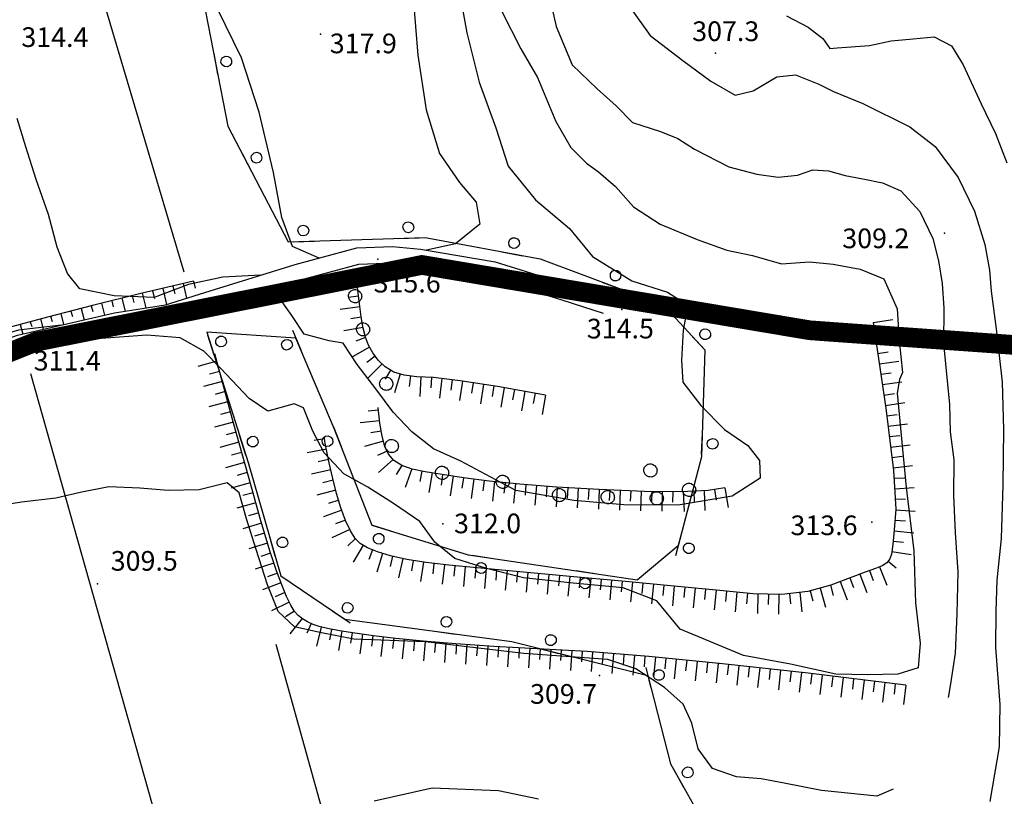
# Model space of a CAD drawing. Units: millimetres. Extents: x 14357 to 17307, y 4072 to 7344.
# Drawn here: x 16646 to 16796, y 4489 to 4607 of the extents above; entities that cross this region are included whole.
import ezdxf

# ---------------------------------------------------------------- set-up
doc = ezdxf.new("R2010")
doc.units = ezdxf.units.MM
doc.layers.add('8321_PQTERRA', color=252, linetype='Continuous')
doc.layers.add('Base_topografica_5000', color=8, linetype='Continuous')
doc.layers.add('Rete_consortile', color=190, linetype='Continuous', lineweight=40)
doc.styles.add('Style00', font='Leroy', dxfattribs={"height": 0.2})
doc.linetypes.add('LINEA10', pattern='A,3,-3,[173,linea10.shx,S=1,R=0,X=0,Y=0],-6,3', length=15)

# ---------------------------------------------------------------- blocks, each defined once
blk = doc.blocks.new('q0120075')
blk.add_line((0, 0), (0, 1.5))
blk = doc.blocks.new('q0120040')
blk.add_line((0, 0), (0, 0.8))
blk = doc.blocks.new('q0210080')
for p, q in [((-0.41, 0.835), (-0.361, 1.041)), ((-0.333, 0.581), (-0.41, 0.835)), ((-0.361, 1.041), (-0.217, 1.184)), ((-0.217, 1.184), (-0.008, 1.24)), ((-0.008, 1.24), (0.202, 1.186)), ((0.202, 1.186), (0.354, 1.038)), ((0.412, 0.83), (0.35, 0.618)), ((0.354, 1.038), (0.412, 0.83)), ((-0.797, 0), (0.81, -0.01)), ((-0.211, 0.466), (-0.333, 0.581)), ((-0.004, 0.412), (-0.211, 0.466)), ((0.198, 0.466), (-0.004, 0.412)), ((0.35, 0.618), (0.198, 0.466))]:
    blk.add_line(p, q)
blk = doc.blocks.new('S37')
for p, q in [((-0.99, -0.01), (-0.97, 0.17)), ((-0.97, 0.17), (-0.93, 0.33)), ((-0.93, 0.33), (-0.87, 0.47)), ((-0.87, 0.47), (-0.79, 0.6)), ((-0.79, 0.6), (-0.68, 0.71)), ((-0.68, 0.71), (-0.58, 0.8)), ((-0.58, 0.8), (-0.49, 0.87)), ((-0.49, 0.87), (-0.37, 0.93)), ((-0.37, 0.93), (-0.26, 0.97)), ((-0.26, 0.97), (-0.13, 0.99)), ((-0.13, 0.99), (-0.01, 1)), ((-0.01, 1), (0.15, 0.99)), ((0.15, 0.99), (0.35, 0.94)), ((0.35, 0.94), (0.55, 0.82)), ((0.55, 0.82), (0.68, 0.73)), ((0.68, 0.73), (0.77, 0.62)), ((0.77, 0.62), (0.87, 0.5)), ((0.87, 0.5), (0.93, 0.39)), ((0.93, 0.39), (0.99, 0.23)), ((0.99, 0.23), (1.01, 0.09)), ((1.01, 0.09), (1.03, -0.03)), ((-0.97, -0.15), (-0.99, -0.01)), ((-0.94, -0.26), (-0.97, -0.15)), ((-0.9, -0.4), (-0.94, -0.26)), ((-0.84, -0.51), (-0.9, -0.4)), ((-0.78, -0.61), (-0.84, -0.51)), ((-0.66, -0.71), (-0.78, -0.61)), ((-0.57, -0.8), (-0.66, -0.71)), ((-0.49, -0.87), (-0.57, -0.8)), ((-0.36, -0.93), (-0.49, -0.87)), ((-0.22, -0.98), (-0.36, -0.93)), ((-0.06, -1.01), (-0.22, -0.98)), ((0.07, -1.02), (-0.06, -1.01)), ((0.22, -1.01), (0.07, -1.02)), ((0.36, -0.97), (0.22, -1.01)), ((0.52, -0.89), (0.36, -0.97)), ((0.65, -0.81), (0.52, -0.89)), ((0.78, -0.68), (0.65, -0.81)), ((0.87, -0.56), (0.78, -0.68)), ((0.93, -0.45), (0.87, -0.56)), ((0.98, -0.3), (0.93, -0.45)), ((1.01, -0.17), (0.98, -0.3)), ((1.03, -0.03), (1.01, -0.17))]:
    blk.add_line(p, q)

msp = doc.modelspace()

# ---------------------------------------------------------------- linework, layer by layer
at = {"layer": '8321_PQTERRA'}
for p in [(16691.46, 4604.81), (16751.67, 4601.88), (16786.59, 4574.42), (16700.2, 4570.48), (16737.42, 4562.8), (16647.07, 4557.94), (16710.13, 4530.13), (16775.51, 4530.37), (16657.48, 4520.96), (16734, 4506.96)]:
    msp.add_point(p, dxfattribs=at)
at = {"layer": 'Base_topografica_5000', "flags": 128}
for points in [[(16634.91, 4688.68), (16670.62, 4568.55)], [(16691.25, 4570.65), (16687.17, 4572.43), (16685.58, 4576.85), (16684.27, 4583.67), (16682.09, 4592.88), (16679.44, 4601.19), (16675.77, 4608.66), (16671.69, 4615.79), (16667.82, 4623.42), (16664.55, 4629.73), (16661.02, 4633.77), (16656.67, 4637.44), (16654.93, 4642.41), (16652.88, 4647.4), (16649.09, 4651.03), (16643.84, 4652.37)], [(16711.75, 4616.18), (16713.78, 4605), (16715.65, 4597.46), (16718.21, 4590.52), (16720.05, 4584.67), (16724.21, 4579.54), (16729.4, 4575.13), (16732.91, 4570.89), (16738.92, 4567.17), (16744.36, 4565.44), (16747.47, 4563.47), (16746.74, 4559.66), (16746.49, 4555.06), (16746.68, 4551.71), (16749.43, 4548.13), (16753.07, 4544.48), (16756.6, 4542.04), (16758.36, 4539.75), (16758.5, 4537.08), (16754.22, 4534.34), (16745.97, 4532.93), (16737.71, 4532.99), (16730.08, 4533.68), (16721.22, 4535.17), (16712.87, 4539.64), (16708.68, 4541.53), (16705.39, 4544.15), (16702.55, 4547.16), (16699.89, 4550.71), (16697.06, 4554.4), (16694.9, 4557.65), (16692.79, 4558.02), (16688.99, 4559.02), (16687.09, 4561.87), (16685.34, 4564.31), (16684.23, 4564.94), (16683.09, 4565.64)], [(16725.89, 4612.52), (16727.39, 4605.95), (16729.8, 4600.12), (16733.66, 4596.47), (16736.51, 4593.84), (16739, 4591.32), (16743.3, 4589.93), (16745.92, 4588.88), (16748.47, 4587.26), (16753.72, 4584.54), (16757.97, 4583.43), (16761.22, 4582.99), (16764.18, 4583.3), (16766.49, 4584.12), (16768.92, 4583.96), (16771.45, 4583.21), (16774.12, 4582.74), (16777.12, 4582.1), (16779.95, 4580.89), (16782.84, 4577.74), (16784.79, 4573.65), (16785.65, 4570.23), (16786.21, 4566.75), (16786.5, 4563), (16786.44, 4557.59), (16787.35, 4548.29), (16787.47, 4544.15), (16788.01, 4539.88), (16787.98, 4534.45), (16788.23, 4528.73), (16788.62, 4522.78), (16788.44, 4516.4), (16788.21, 4510.37), (16787.49, 4505.68), (16787.12, 4503.61)], [(16736.31, 4612.17), (16741.73, 4604.57), (16746.7, 4600.78), (16750.97, 4597.6), (16754.66, 4595.5), (16757.41, 4596.17), (16761.01, 4598.26), (16763.87, 4598.58), (16767.42, 4597.17), (16769.66, 4596.05), (16774.13, 4594.2), (16781.28, 4590.65), (16785.18, 4587.67), (16788.69, 4582.92), (16791.16, 4577.79), (16792.71, 4572.7), (16793.44, 4568.79), (16793.72, 4565.58), (16794.47, 4559.85), (16795.38, 4551.72), (16795.58, 4544.51), (16795.46, 4536.07), (16795.24, 4527.85), (16794.56, 4521.54), (16794.43, 4516.81), (16794.36, 4511.26), (16795.03, 4502.56), (16794.93, 4496.12), (16793.5, 4487.78)], [(16673.57, 4610.15), (16677.34, 4590.75), (16686.51, 4573.11), (16707.4, 4573.77), (16724.96, 4570.5), (16743.68, 4563.5), (16750.03, 4556.67), (16749.52, 4540.31), (16745.98, 4526.74), (16739.75, 4521.53), (16714.01, 4525.34), (16699.36, 4529.87), (16693.55, 4544.64), (16687.72, 4558.42), (16674.13, 4559.32), (16680.41, 4539.46), (16685.41, 4522.2), (16695.16, 4515.57), (16720.63, 4512.15), (16741.36, 4506.97), (16744.79, 4493.52), (16750.36, 4483.65)], [(16705.6, 4610.39), (16706.29, 4601.58), (16707.59, 4593.24), (16709.6, 4586.58), (16712.66, 4582.16), (16715.2, 4579.15), (16715.75, 4575.79), (16712.04, 4572.81), (16707.6, 4571.86)], [(16719.08, 4608.23), (16721.99, 4602.55), (16724.52, 4598.2), (16727.35, 4591.49), (16729.62, 4587.5), (16732.03, 4585.12), (16733.84, 4583.79), (16736.43, 4581.58), (16739.17, 4578.44), (16743.24, 4575.8), (16748.89, 4573.49), (16753.42, 4571.84), (16757.3, 4571.03), (16761.73, 4569.76), (16765.98, 4570.08), (16769.6, 4569.69), (16773.71, 4568.93), (16777.31, 4567.48), (16779.37, 4562.89), (16779.66, 4558.07), (16780.17, 4553.21), (16779.7, 4552.11), (16779.37, 4550.03), (16779.99, 4543.65), (16780.74, 4535.63), (16781.92, 4525.98), (16782.16, 4518.05), (16782.89, 4511.93), (16782.59, 4508.15), (16779.45, 4507.18), (16774.91, 4507.1), (16770, 4507.16), (16763.11, 4508.71), (16755.93, 4510.03), (16746.29, 4514.04), (16742.71, 4518.35), (16737.6, 4520.36), (16729.99, 4521.06), (16722.43, 4521.88), (16716.79, 4523.31), (16711.95, 4524.84), (16708.88, 4527.33), (16706.58, 4530.46), (16702.58, 4533.21), (16698.7, 4535.7), (16695.04, 4537.71), (16692.04, 4540.94), (16690.28, 4544.24), (16688.89, 4547.78), (16687.46, 4548.43), (16683.44, 4547.31), (16680.61, 4549.24), (16676.23, 4553.84), (16673.68, 4556.46), (16670.05, 4558.5), (16665.01, 4558.87), (16652.52, 4557.98)], [(16762.52, 4607.57), (16765.82, 4605.87), (16768.04, 4604.12), (16769.12, 4602.63), (16770.23, 4602.7), (16775.17, 4603.07), (16778.43, 4603.78), (16781.83, 4604.06), (16784.99, 4604.39), (16787.64, 4603.03), (16789.43, 4600.1), (16792.15, 4594.14), (16794.38, 4589.63), (16796.07, 4585.15)], [(16682.38, 4568.04), (16676.56, 4567.71), (16671.35, 4566.63), (16666.08, 4564.63), (16660.03, 4564.9), (16654.79, 4565.97), (16652.89, 4568.31), (16651.33, 4572.32), (16650.01, 4577.29), (16648.14, 4582.62), (16646.56, 4587.61), (16645.21, 4591.93)], [(16548.9, 4520.02), (16553.56, 4520.2), (16564.14, 4525.68), (16584, 4535.02), (16600.11, 4542.77), (16611.35, 4548.15), (16621.6, 4551.11), (16632.99, 4554.45), (16645.27, 4558.88), (16660.04, 4562.29), (16667.82, 4563.53), (16673.81, 4565.37), (16687.58, 4569.66), (16696.98, 4572.19), (16702.41, 4572.39), (16706.68, 4572.02), (16718.08, 4570.08), (16729.16, 4566.59), (16735.29, 4564.64)], [(16549.72, 4517.55), (16554.21, 4517.72), (16565.25, 4523.44), (16585.07, 4532.76), (16601.19, 4540.52), (16612.24, 4545.8), (16622.3, 4548.71), (16633.77, 4552.07), (16645.98, 4556.47), (16660.52, 4559.83), (16668.39, 4561.09), (16674.54, 4562.99), (16688.28, 4567.26), (16697.29, 4569.69), (16702.56, 4569.89), (16706.45, 4569.52), (16717.49, 4567.64), (16728.4, 4564.21), (16734.53, 4562.26)], [(16672.08, 4567.12), (16664.09, 4565.22), (16656.68, 4563.4), (16649.85, 4561.65), (16643.6, 4559.97)], [(16667.41, 4566.01), (16667.98, 4563.58)], [(16668.96, 4566.38), (16669.24, 4565.22)], [(16670.52, 4566.75), (16671.05, 4564.53)], [(16672.08, 4567.12), (16672.33, 4566.06)], [(16725.75, 4549.75), (16718.46, 4551.04), (16712.76, 4551.93), (16708.66, 4552.43), (16706.12, 4552.55), (16704.23, 4552.77), (16702.63, 4553.26), (16701.31, 4554.03), (16700.27, 4555.06), (16699.42, 4556.17), (16698.77, 4557.35), (16698.3, 4558.59), (16697.97, 4559.97), (16697.66, 4561.68), (16697.38, 4563.71), (16697.11, 4566.08)], [(16661.18, 4564.51), (16661.67, 4562.55)], [(16662.74, 4564.89), (16662.99, 4563.85)], [(16664.29, 4565.27), (16664.82, 4563.05)], [(16665.85, 4565.64), (16666.13, 4564.47)], [(16654.97, 4562.96), (16655.42, 4561.22)], [(16656.52, 4563.36), (16656.75, 4562.47)], [(16658.08, 4563.74), (16658.52, 4561.94)], [(16659.63, 4564.13), (16659.85, 4563.21)], [(16650.32, 4561.77), (16650.53, 4560.95)], [(16651.87, 4562.17), (16652.3, 4560.5)], [(16653.42, 4562.56), (16653.64, 4561.71)], [(16651.92, 4560.41), (16645.41, 4559.66), (16622.71, 4552.92), (16606.59, 4547.12), (16586.8, 4538.09), (16579.54, 4533.85), (16573.12, 4531.34), (16565.89, 4528.58), (16559.88, 4525), (16554.91, 4522.33), (16553.61, 4521.69), (16551.53, 4521.96), (16551.15, 4522.41)], [(16645.68, 4560.53), (16646.07, 4559.06)], [(16647.22, 4560.94), (16647.43, 4560.18)], [(16648.77, 4561.36), (16649.19, 4559.78)], [(16775.72, 4560.83), (16777.65, 4547.75), (16778.8, 4538.25), (16779.15, 4532.32), (16778.93, 4529.18), (16778.7, 4526.93), (16778.49, 4525.48), (16778.25, 4524.75), (16777.78, 4524.18), (16777.06, 4523.71), (16776.06, 4523.3), (16774.48, 4522.73), (16772.22, 4521.88), (16769.26, 4520.77), (16765.75, 4519.79), (16761.8, 4519.34), (16757.43, 4519.43), (16752.35, 4519.93), (16745.86, 4520.56), (16737.93, 4521.31), (16728.94, 4522.13), (16721.28, 4522.83), (16715.32, 4523.38), (16711.02, 4523.78), (16707.57, 4524.19), (16704.61, 4524.67), (16702.15, 4525.22), (16700.16, 4525.82), (16698.62, 4526.45), (16697.52, 4527.09), (16696.76, 4527.87), (16696.02, 4529.04), (16695.29, 4530.62), (16694.58, 4532.57), (16693.92, 4534.71), (16693.32, 4537), (16692.78, 4539.42), (16692.37, 4541.39), (16692.13, 4542.68), (16692.05, 4543.29)], [(16780.67, 4505.52), (16765.78, 4507.31), (16752.72, 4508.75), (16741.49, 4509.85), (16732.09, 4510.61), (16724.47, 4511.05), (16717.88, 4511.42), (16712.1, 4511.81), (16707.13, 4512.21), (16702.96, 4512.61), (16699.54, 4513.03), (16696.67, 4513.42), (16694.34, 4513.78), (16692.54, 4514.12), (16691.27, 4514.43), (16690.32, 4514.76), (16689.47, 4515.16), (16688.72, 4515.62), (16688.07, 4516.14), (16687.52, 4516.75), (16686.93, 4517.69), (16686.27, 4519.04), (16685.54, 4520.79), (16684.74, 4522.96), (16683.78, 4525.86), (16682.38, 4530.57), (16680.51, 4537.17), (16678.17, 4545.66), (16675.37, 4556.03)], [(16677.73, 4445.09), (16647.28, 4552.96)], [(16753.11, 4535.58), (16750.55, 4535.17), (16746.46, 4535), (16740.86, 4535.06), (16733.92, 4535.35), (16727.45, 4535.72), (16721.86, 4536.15), (16717.16, 4536.63), (16713.27, 4537.13), (16710.02, 4537.61), (16707.4, 4538.05), (16705.41, 4538.46), (16703.86, 4539.01), (16702.66, 4539.76), (16701.82, 4540.71), (16701.28, 4541.91), (16700.85, 4543.49), (16700.51, 4545.47), (16700.27, 4547.84)], [(16778.77, 4489.64), (16776.26, 4488.56), (16767.84, 4489.43), (16762.14, 4490.57), (16758.65, 4491.22), (16754.88, 4491.53), (16751.23, 4492.79), (16749.02, 4495.81), (16748.09, 4499.69), (16746.77, 4502.6), (16743.9, 4505.12), (16739.54, 4508.01), (16735.26, 4509.43), (16729.59, 4509.84), (16722.45, 4510.31), (16715.11, 4511.19), (16707.48, 4512.13), (16696.55, 4512.53), (16691.35, 4513.53), (16687.49, 4514.4), (16685.02, 4516.76), (16683.4, 4520.82), (16681.66, 4526.17), (16680.16, 4530.87), (16679.07, 4534.85), (16677.24, 4536.36), (16672.96, 4535.27), (16668.22, 4535.18), (16663.9, 4535.57), (16659.2, 4535.76), (16654.84, 4534.91), (16651.1, 4534), (16645.88, 4533.39), (16641.11, 4532.67)], [(16684.65, 4511.76), (16696.5, 4469.24), (16756.07, 4477.2), (16758.61, 4464.74)], [(16724.68, 4488.1), (16718.61, 4489.4), (16708.47, 4489.8), (16699.64, 4487.83)]]:
    msp.add_lwpolyline(points, dxfattribs=at)
at = {"layer": 'Rete_consortile', "linetype": 'LINEA10', "ltscale": 2, "const_width": 3}
msp.add_lwpolyline([(17075.38, 4743.59), (17058.19, 4733.76), (17047.61, 4727.68), (17047.61, 4727.68), (16992.32, 4736.62), (16948.78, 4723.92), (16937.1, 4722.08), (16937.1, 4722.08), (16883.09, 4724.02), (16873.1, 4713.87), (16863.54, 4683.86), (16863.54, 4683.86), (16835.71, 4637.78), (16824.63, 4631.27), (16808.99, 4632.79), (16804.16, 4556.89), (16766.02, 4559.63), (16706.93, 4569.59), (16648.09, 4557.88), (16548.81, 4518.06), (16497.47, 4638.83), (16417.03, 4614.52), (16335.4, 4586.03)], dxfattribs=at)

# ---------------------------------------------------------------- block references
at = {"layer": 'Base_topografica_5000'}
for name, p, xscale, yscale, zscale, rotation in [('q0210080', (16675.48, 4600.3), 2.00000000087848, 2.000000000931323, 2.00000000087848, 281.0182083040577), ('q0210080', (16680.24, 4585.18), 1.999999999830276, 2, 1.999999999830276, 297.4639446243172), ('q0210080', (16688.9, 4573.19), 2.000000000071485, 2, 2.000000000071485, 1.799090509459594), ('q0210080', (16704.9, 4573.69), 2.000000000071485, 2, 2.000000000071485, 1.799090509459594), ('q0210080', (16720.67, 4571.3), 2.000000000151106, 2, 2.000000000151106, 349.4591940816867), ('q0210080', (16735.86, 4566.42), 1.999999999945728, 2, 1.999999999945728, 339.489453011388), ('q0120040', (16697.25, 4564.81), 2.000000000631921, 2.000000000931323, 2.000000000631921, 96.40718781583564), ('q0120075', (16697.45, 4563.22), 1.999999999633721, 2, 1.999999999633721, 97.98139067821477), ('q0120040', (16697.67, 4561.64), 2.000000000115039, 2, 2.000000000115039, 100.150934770917), ('q0120075', (16697.95, 4560.06), 2.000000000115039, 2, 2.000000000115039, 100.150934770917), ('q0210080', (16748.89, 4557.89), 2.000000000365879, 2, 2.000000000365879, 312.9225640786977), ('q0120075', (16775.72, 4560.83), 1.999999999495158, 1.999999999068677, 1.999999999495158, 278.4208418919623), ('q0210080', (16674.73, 4557.42), 1.999999999089553, 1.999999999068677, 1.999999999089553, 287.560339368083), ('q0210080', (16687.87, 4558.08), 1.999999999861214, 2, 1.999999999861214, 112.9109137691589), ('q0120040', (16698.33, 4558.51), 2.000000000880568, 2.000000000931323, 2.000000000880568, 110.7498048312669), ('q0120040', (16775.95, 4559.25), 1.999999999495158, 1.999999999068677, 1.999999999495158, 278.4208418919623), ('q0120075', (16698.94, 4557.03), 2.00000000054269, 2.000000000931323, 2.00000000054269, 119.1651358420466), ('q0120075', (16776.18, 4557.67), 1.999999999495158, 1.999999999068677, 1.999999999495158, 278.4208418919623), ('q0120040', (16699.8, 4555.68), 2.000000000641231, 2.000000000931323, 2.000000000641231, 127.1397139536762), ('q0120040', (16776.42, 4556.09), 1.999999999495158, 1.999999999068677, 1.999999999495158, 278.4208418919623), ('q0120075', (16675.68, 4554.9), 2.000000000191856, 2, 2.000000000191856, 105.1127081235591), ('q0120075', (16700.85, 4554.49), 2.000000000440227, 2, 2.000000000440227, 135.5160747144823), ('q0120075', (16776.65, 4554.5), 1.999999999495158, 1.999999999068677, 1.999999999495158, 278.4208418919623), ('q0120040', (16676.09, 4553.36), 2.000000000191856, 2, 2.000000000191856, 105.1127081235591), ('q0120040', (16702.13, 4553.55), 2.000000000289303, 2, 2.000000000289303, 149.5896298504602), ('q0120075', (16703.61, 4552.96), 2.000000000164899, 2, 2.000000000164899, 162.89073291073), ('q0120040', (16705.18, 4552.66), 2.000000000006308, 2, 2.000000000006308, 173.5554164900383), ('q0120075', (16706.77, 4552.52), 2.000000000058935, 2, 2.000000000058935, 177.224250683174), ('q0120040', (16776.89, 4552.92), 1.999999999495158, 1.999999999068677, 1.999999999495158, 278.4208418919623), ('q0120075', (16676.51, 4551.81), 2.000000000191856, 2, 2.000000000191856, 105.1127081235591), ('q0120040', (16708.37, 4552.44), 2.000000000058935, 2, 2.000000000058935, 177.224250683174), ('q0120075', (16709.96, 4552.27), 1.999999999941718, 2, 1.999999999941719, 173.073556255387), ('q0120040', (16711.54, 4552.08), 1.999999999941718, 2, 1.999999999941719, 173.073556255387), ('q0120075', (16713.13, 4551.87), 2.000000000027324, 2, 2.000000000027324, 171.084592365944), ('q0120040', (16714.71, 4551.62), 2.000000000027324, 2, 2.000000000027324, 171.084592365944), ('q0120075', (16716.29, 4551.38), 2.000000000027324, 2, 2.000000000027324, 171.084592365944), ('q0120040', (16717.87, 4551.13), 2.000000000027324, 2, 2.000000000027324, 171.084592365944), ('q0120075', (16777.12, 4551.34), 1.999999999495158, 1.999999999068677, 1.999999999495158, 278.4208418919623), ('q0120040', (16676.93, 4550.27), 2.000000000191856, 2, 2.000000000191856, 105.1127081235591), ('q0120075', (16719.45, 4550.86), 1.999999999858924, 2, 1.999999999858924, 169.976367642692), ('q0120040', (16721.03, 4550.58), 1.999999999858924, 2, 1.999999999858924, 169.976367642692), ('q0120075', (16722.6, 4550.3), 1.999999999858924, 2, 1.999999999858924, 169.976367642692), ('q0120040', (16724.18, 4550.03), 1.999999999858924, 2, 1.999999999858924, 169.976367642692), ('q0120075', (16725.75, 4549.75), 1.999999999858924, 2, 1.999999999858924, 169.976367642692), ('q0120040', (16777.36, 4549.75), 1.999999999495158, 1.999999999068677, 1.999999999495158, 278.4208418919623), ('q0120075', (16677.34, 4548.72), 2.000000000191856, 2, 2.000000000191856, 105.1127081235591), ('q0120075', (16777.59, 4548.17), 1.999999999495158, 1.999999999068677, 1.999999999495158, 278.4208418919623), ('q0120040', (16677.76, 4547.18), 2.000000000191856, 2, 2.000000000191856, 105.1127081235591), ('q0120040', (16700.31, 4547.43), 2.000000000864964, 2.000000000931323, 2.000000000864965, 95.85107432725347), ('q0120040', (16777.79, 4546.58), 2.000000000008747, 2, 2.000000000008747, 276.8587322461641), ('q0120075', (16678.18, 4545.63), 1.999999999410877, 1.999999999068677, 1.999999999410877, 105.389101378601), ('q0120075', (16700.47, 4545.83), 2.000000000864964, 2.000000000931323, 2.000000000864965, 95.85107432725347), ('q0120075', (16777.98, 4545), 2.000000000008747, 2, 2.000000000008747, 276.8587322461641), ('q0120040', (16678.6, 4544.09), 1.999999999410877, 1.999999999068677, 1.999999999410877, 105.389101378601), ('q0210080', (16679.56, 4542.16), 1.999999999089553, 1.999999999068677, 1.999999999089553, 287.560339368083), ('q0210080', (16694.06, 4543.32), 2.000000000115667, 2, 2.000000000115667, 111.4967162355962), ('q0120040', (16700.72, 4544.25), 2.000000000403634, 2, 2.000000000403634, 99.63568621250643), ('q0210080', (16749.58, 4542.35), 2.000000000520128, 2.000000000931323, 2.000000000520128, 268.2182090009613), ('q0120040', (16778.17, 4543.41), 2.000000000008747, 2, 2.000000000008747, 276.8587322461641), ('q0120075', (16679.03, 4542.55), 1.999999999410877, 1.999999999068677, 1.999999999410877, 105.389101378601), ('q0120040', (16692.08, 4543.05), 1.999999999813675, 2, 1.999999999813675, 97.6391781900869), ('q0120075', (16701.06, 4542.69), 1.999999999832069, 2, 1.99999999983207, 105.1602852156806), ('q0120075', (16778.37, 4541.82), 2.000000000008747, 2, 2.000000000008747, 276.8587322461641), ('q0120040', (16679.45, 4541), 1.999999999410877, 1.999999999068677, 1.999999999410877, 105.389101378601), ('q0120075', (16692.36, 4541.48), 1.999999999686855, 2, 1.999999999686855, 100.6840827213748), ('q0120040', (16701.6, 4541.19), 1.999999999369668, 1.999999999068677, 1.999999999369668, 114.3164137172908), ('q0120075', (16679.88, 4539.46), 1.999999999410877, 1.999999999068677, 1.999999999410877, 105.389101378601), ('q0120040', (16692.68, 4539.91), 2.000000000079055, 2, 2.000000000079055, 101.6112044037182), ('q0120075', (16702.53, 4539.91), 1.999999999623358, 2, 1.999999999623358, 131.4927968433255), ('q0120040', (16703.85, 4539.01), 1.99999999969447, 2, 1.99999999969447, 147.9511217217455), ('q0120040', (16778.56, 4540.23), 2.000000000008747, 2, 2.000000000008747, 276.8587322461641), ('q0120075', (16778.75, 4538.64), 2.000000000008747, 2, 2.000000000008747, 276.8587322461641), ('q0120040', (16680.3, 4537.92), 1.999999999410877, 1.999999999068677, 1.999999999410877, 105.389101378601), ('q0120075', (16693.02, 4538.34), 1.999999999647172, 2, 1.999999999647172, 102.5405042568663), ('q0120075', (16705.36, 4538.48), 2.000000000384797, 2, 2.000000000384797, 160.683946644159), ('q0120040', (16706.92, 4538.15), 1.999999999714313, 2, 1.999999999714313, 168.2803107565416), ('q0120075', (16708.49, 4537.86), 2.000000000129121, 2, 2.000000000129121, 170.4322037312066), ('q0120040', (16710.07, 4537.6), 2.000000000062352, 2, 2.000000000062352, 171.6973037914943), ('q0120075', (16680.73, 4536.38), 1.99999999997895, 2, 1.99999999997895, 105.8222204895286), ('q0120040', (16693.37, 4536.78), 2.000000000399135, 2, 2.000000000399135, 104.6777344369593), ('q0120075', (16711.66, 4537.37), 2.000000000062352, 2, 2.000000000062352, 171.6973037914943), ('q0120040', (16713.24, 4537.14), 2.000000000062352, 2, 2.000000000062352, 171.6973037914943), ('q0120075', (16714.83, 4536.93), 2.000000000226872, 2, 2.000000000226872, 172.5894851514253), ('q0120040', (16716.41, 4536.72), 2.000000000226872, 2, 2.000000000226872, 172.5894851514253), ('q0120075', (16718, 4536.54), 1.999999999780862, 2, 1.999999999780862, 174.1631317221158), ('q0120040', (16719.59, 4536.38), 1.999999999780862, 2, 1.999999999780862, 174.1631317221158), ('q0120075', (16721.18, 4536.22), 1.999999999780862, 2, 1.999999999780862, 174.1631317221158), ('q0120040', (16722.78, 4536.08), 1.99999999983385, 2, 1.99999999983385, 175.631624542697), ('q0120075', (16724.37, 4535.96), 1.99999999983385, 2, 1.99999999983385, 175.631624542697), ('q0120040', (16778.87, 4537.05), 1.999999999513982, 1.999999999068677, 1.999999999513982, 273.3810736758651), ('q0120040', (16681.17, 4534.84), 1.99999999997895, 2, 1.99999999997895, 105.8222204895286), ('q0120075', (16693.78, 4535.24), 2.000000000399135, 2, 2.000000000399135, 104.6777344369593), ('q0120040', (16725.97, 4535.83), 1.99999999983385, 2, 1.99999999983385, 175.631624542697), ('q0120075', (16727.56, 4535.71), 2.000000000148364, 2, 2.000000000148364, 176.7001710548399), ('q0120040', (16729.16, 4535.62), 2.000000000148364, 2, 2.000000000148364, 176.7001710548399), ('q0120075', (16730.76, 4535.53), 2.000000000148364, 2, 2.000000000148364, 176.7001710548399), ('q0120040', (16732.36, 4535.44), 2.000000000148364, 2, 2.000000000148364, 176.7001710548399), ('q0120075', (16733.95, 4535.35), 2.000000000110191, 2, 2.000000000110191, 177.6289644965635), ('q0120040', (16735.55, 4535.28), 2.000000000110191, 2, 2.000000000110191, 177.6289644965635), ('q0120075', (16737.15, 4535.21), 2.000000000110191, 2, 2.000000000110191, 177.6289644965635), ('q0120040', (16738.75, 4535.15), 2.000000000110191, 2, 2.000000000110191, 177.6289644965635), ('q0120075', (16740.35, 4535.08), 2.000000000110191, 2, 2.000000000110191, 177.6289644965635), ('q0120040', (16741.95, 4535.05), 2.000000000089977, 2, 2.000000000089978, 179.3365084392737), ('q0120075', (16743.55, 4535.03), 2.000000000089977, 2, 2.000000000089978, 179.3365084392737), ('q0120040', (16745.15, 4535.01), 2.000000000089977, 2, 2.000000000089978, 179.3365084392737), ('q0120075', (16746.75, 4535.01), 1.999999999793225, 2, 1.999999999793225, 182.4110852505742), ('q0120040', (16748.35, 4535.07), 1.999999999793225, 2, 1.999999999793225, 182.4110852505742), ('q0120075', (16749.94, 4535.14), 1.999999999793225, 2, 1.999999999793225, 182.4110852505742), ('q0120040', (16751.53, 4535.32), 2.000000000067727, 2, 2.000000000067728, 189.0648383872355), ('q0120075', (16753.11, 4535.58), 2.000000000067727, 2, 2.000000000067728, 189.0648383872355), ('q0120075', (16778.96, 4535.45), 1.999999999513982, 1.999999999068677, 1.999999999513982, 273.3810736758651), ('q0120075', (16681.6, 4533.3), 1.99999999997895, 2, 1.99999999997895, 105.8222204895286), ('q0120040', (16694.23, 4533.7), 1.999999999610397, 2, 1.999999999610397, 107.1355440539912), ('q0120040', (16779.05, 4533.85), 1.999999999513982, 1.999999999068677, 1.999999999513982, 273.3810736758651), ('q0120040', (16682.04, 4531.76), 1.99999999997895, 2, 1.99999999997895, 105.8222204895286), ('q0120075', (16694.72, 4532.18), 1.99999999971385, 2, 1.99999999971385, 110.0382217516301), ('q0120075', (16779.14, 4532.26), 1.9999999993737, 1.999999999068677, 1.9999999993737, 266.0624945856244), ('q0120075', (16682.48, 4530.22), 1.999999999127337, 1.999999999068677, 1.999999999127337, 106.5980593653844), ('q0120040', (16695.27, 4530.68), 1.99999999971385, 2, 1.99999999971385, 110.0382217516301), ('q0120040', (16779.03, 4530.66), 1.9999999993737, 1.999999999068677, 1.9999999993737, 266.0624945856244), ('q0120040', (16682.94, 4528.69), 1.999999999127337, 1.999999999068677, 1.999999999127337, 106.5980593653844), ('q0210080', (16684.07, 4526.81), 2.000000000460155, 2, 2.000000000460155, 286.1545748466415), ('q0120075', (16695.93, 4529.22), 2.000000000508704, 2.000000000931323, 2.000000000508705, 114.8201547096481), ('q0210080', (16700.83, 4529.41), 2.000000000047756, 2, 2.000000000047756, 162.8065671112257), ('q0120075', (16778.92, 4529.06), 1.999999999275555, 1.999999999068677, 1.999999999275555, 264.1997203756264), ('q0120075', (16683.4, 4527.16), 1.999999999127337, 1.999999999068677, 1.999999999127337, 106.5980593653844), ('q0120040', (16696.77, 4527.86), 1.999999999498443, 1.999999999068677, 1.999999999498443, 134.6375986305264), ('q0210080', (16746, 4526.8), 2.000000000284841, 2, 2.000000000284841, 255.3947393514259), ('q0120040', (16778.76, 4527.47), 1.999999999275555, 1.999999999068677, 1.999999999275555, 264.1997203756264), ('q0120040', (16683.86, 4525.62), 1.999999999682114, 2, 1.999999999682114, 108.2923625692825), ('q0120075', (16697.97, 4526.83), 2.000000000055042, 2, 2.000000000055042, 149.4211961785354), ('q0120040', (16699.41, 4526.13), 1.9999999996455, 2, 1.9999999996455, 157.9955984378971), ('q0120075', (16700.92, 4525.6), 2.000000000099421, 2, 2.000000000099421, 163.2161822554832), ('q0120075', (16778.55, 4525.89), 1.99999999942382, 1.999999999068677, 1.99999999942382, 261.5192426573594), ('q0120075', (16684.36, 4524.11), 1.999999999682114, 2, 1.999999999682114, 108.2923625692825), ('q0120040', (16702.45, 4525.16), 1.999999999986451, 2, 1.999999999986451, 167.3422296353257), ('q0120075', (16704.02, 4524.8), 1.999999999986451, 2, 1.999999999986451, 167.3422296353257), ('q0120040', (16705.59, 4524.51), 2.000000000131645, 2, 2.000000000131646, 170.7602841294954), ('q0120075', (16707.17, 4524.26), 2.000000000131645, 2, 2.000000000131646, 170.7602841294954), ('q0120040', (16708.75, 4524.05), 2.00000000019798, 2, 2.00000000019798, 173.2392432001692), ('q0210080', (16716.19, 4525.01), 1.999999999753794, 2, 1.999999999753794, 171.574609173834), ('q0120040', (16777.98, 4524.42), 2.000000000531957, 2.000000000931323, 2.000000000531957, 230.3832840713958), ('q0120040', (16684.88, 4522.59), 2.000000000617127, 2.000000000931323, 2.000000000617127, 110.294158200093), ('q0120075', (16710.34, 4523.86), 2.00000000019798, 2, 2.00000000019798, 173.2392432001692), ('q0120040', (16711.93, 4523.7), 1.999999999957951, 2, 1.999999999957951, 174.6582636340201), ('q0120075', (16713.53, 4523.55), 1.999999999957951, 2, 1.999999999957951, 174.6582636340201), ('q0120040', (16715.12, 4523.4), 1.999999999957951, 2, 1.999999999957951, 174.6582636340201), ('q0120075', (16716.71, 4523.25), 1.999999999949366, 2, 1.999999999949366, 174.7466868934355), ('q0120040', (16718.31, 4523.1), 1.999999999949366, 2, 1.999999999949366, 174.7466868934355), ('q0120075', (16719.9, 4522.96), 1.999999999949366, 2, 1.999999999949366, 174.7466868934355), ('q0120040', (16721.49, 4522.81), 2.000000000012024, 2, 2.000000000012024, 174.7697282052473), ('q0120075', (16723.09, 4522.67), 2.000000000012024, 2, 2.000000000012024, 174.7697282052473), ('q0120040', (16724.68, 4522.52), 2.000000000012024, 2, 2.000000000012024, 174.7697282052473), ('q0210080', (16732.02, 4522.67), 1.999999999753794, 2, 1.999999999753794, 171.574609173834), ('q0120040', (16775.17, 4522.98), 1.999999999701096, 2, 1.999999999701096, 200.0872496209221), ('q0120075', (16776.67, 4523.55), 2.000000000215528, 2, 2.000000000215528, 202.0001824419224), ('q0120075', (16685.43, 4521.09), 2.000000000617127, 2.000000000931323, 2.000000000617127, 110.294158200093), ('q0120075', (16726.27, 4522.37), 2.000000000012024, 2, 2.000000000012024, 174.7697282052473), ('q0120040', (16727.87, 4522.23), 2.000000000012024, 2, 2.000000000012024, 174.7697282052473), ('q0120075', (16729.46, 4522.08), 1.999999999736513, 2, 1.999999999736513, 174.7676557879949), ('q0120040', (16731.05, 4521.94), 1.999999999736513, 2, 1.999999999736513, 174.7676557879949), ('q0120075', (16732.65, 4521.79), 1.999999999736513, 2, 1.999999999736513, 174.7676557879949), ('q0120040', (16734.24, 4521.64), 1.999999999736513, 2, 1.999999999736513, 174.7676557879949), ('q0120075', (16735.83, 4521.5), 1.999999999736513, 2, 1.999999999736513, 174.7676557879949), ('q0120040', (16737.43, 4521.35), 1.999999999736513, 2, 1.999999999736513, 174.7676557879949), ('q0120075', (16739.02, 4521.2), 1.999999999751517, 2, 1.999999999751517, 174.6470928563331), ('q0120040', (16740.61, 4521.05), 1.999999999751517, 2, 1.999999999751517, 174.6470928563331), ('q0120075', (16770.68, 4521.3), 1.999999999702053, 2, 1.999999999702053, 200.6622255570992), ('q0120040', (16772.17, 4521.87), 1.999999999702053, 2, 1.999999999702053, 200.6622255570992), ('q0120075', (16773.67, 4522.42), 2.000000000063153, 2, 2.000000000063153, 200.46311101762), ('q0120040', (16686.03, 4519.61), 1.999999999470659, 1.999999999068677, 1.999999999470659, 112.5554962753542), ('q0120075', (16742.2, 4520.91), 1.999999999751517, 2, 1.999999999751517, 174.6470928563331), ('q0120040', (16743.8, 4520.76), 1.999999999751517, 2, 1.999999999751517, 174.6470928563331), ('q0120075', (16745.39, 4520.61), 1.999999999751517, 2, 1.999999999751517, 174.6470928563331), ('q0120040', (16746.98, 4520.45), 2.000000000131745, 2, 2.000000000131745, 174.4489413464451), ('q0120075', (16748.58, 4520.3), 2.000000000131745, 2, 2.000000000131745, 174.4489413464451), ('q0120040', (16750.17, 4520.14), 2.000000000131745, 2, 2.000000000131745, 174.4489413464451), ('q0120075', (16751.76, 4519.99), 2.000000000131745, 2, 2.000000000131745, 174.4489413464451), ('q0120040', (16753.35, 4519.83), 1.99999999993326, 2, 1.99999999993326, 174.3218227543832), ('q0120075', (16754.95, 4519.67), 1.99999999993326, 2, 1.99999999993326, 174.3218227543832), ('q0120040', (16756.54, 4519.52), 1.99999999993326, 2, 1.99999999993326, 174.3218227543832), ('q0120040', (16762.93, 4519.47), 2.000000000180906, 2, 2.000000000180906, 186.4643856268659), ('q0120075', (16764.52, 4519.65), 2.000000000180906, 2, 2.000000000180906, 186.4643856268659), ('q0120040', (16766.09, 4519.88), 2.000000000055227, 2, 2.000000000055227, 195.608108992411), ('q0120075', (16767.63, 4520.31), 2.000000000055227, 2, 2.000000000055227, 195.608108992411), ('q0120040', (16769.18, 4520.74), 2.000000000055227, 2, 2.000000000055227, 195.608108992411), ('q0120075', (16686.7, 4518.15), 1.99999999968974, 2, 1.99999999968974, 116.0369556504343), ('q0210080', (16694.67, 4515.91), 2.000000000278654, 2, 2.000000000278654, 325.8097318103355), ('q0120075', (16758.13, 4519.41), 1.999999999947684, 2, 1.999999999947684, 178.8363327632517), ('q0120040', (16759.73, 4519.38), 1.999999999947684, 2, 1.999999999947684, 178.8363327632517), ('q0120075', (16761.33, 4519.35), 1.999999999947684, 2, 1.999999999947684, 178.8363327632517), ('q0120040', (16687.5, 4516.77), 2.000000000275539, 2, 2.000000000275539, 122.0227664883615), ('q0120075', (16688.66, 4515.67), 2.000000000598519, 2.000000000931323, 2.000000000598519, 140.983447068116), ('q0210080', (16710.43, 4513.52), 2.000000000301262, 2, 2.000000000301262, 352.3388835479693), ('q0120040', (16690.05, 4514.89), 1.999999999657885, 2, 1.999999999657885, 155.0189371029217), ('q0120075', (16691.55, 4514.36), 2.000000000125986, 2, 2.000000000125986, 166.1609808838755), ('q0120040', (16693.12, 4514.01), 2.000000000140873, 2, 2.000000000140873, 169.3747390879095), ('q0120075', (16694.69, 4513.73), 2.000000000039705, 2, 2.000000000039705, 171.1497339524513), ('q0120040', (16696.27, 4513.48), 2.000000000039705, 2, 2.000000000039705, 171.1497339524513), ('q0210080', (16726.17, 4510.76), 1.999999999926197, 2, 1.999999999926197, 345.9875840927686), ('q0120075', (16697.86, 4513.26), 1.999999999829572, 2, 1.999999999829572, 172.2733781671334), ('q0120040', (16699.44, 4513.04), 1.999999999829572, 2, 1.999999999829572, 172.2733781671334), ('q0120075', (16701.03, 4512.85), 2.00000000023431, 2, 2.00000000023431, 173.113505739922), ('q0120040', (16702.62, 4512.66), 2.00000000023431, 2, 2.00000000023431, 173.113505739922), ('q0120075', (16704.21, 4512.49), 1.999999999845816, 2, 1.999999999845816, 174.3918056832023), ('q0120040', (16705.8, 4512.34), 1.999999999845816, 2, 1.999999999845816, 174.3918056832023), ('q0120075', (16707.39, 4512.18), 2.000000000161878, 2, 2.000000000161878, 175.4390814068702), ('q0120040', (16708.99, 4512.06), 2.000000000161878, 2, 2.000000000161878, 175.4390814068702), ('q0120075', (16710.58, 4511.93), 2.000000000161878, 2, 2.000000000161878, 175.4390814068702), ('q0120040', (16712.18, 4511.8), 2.000000000141184, 2, 2.000000000141184, 176.1958553961312), ('q0120075', (16713.78, 4511.7), 2.000000000141184, 2, 2.000000000141184, 176.1958553961312), ('q0120040', (16715.37, 4511.59), 2.000000000141184, 2, 2.000000000141184, 176.1958553961312), ('q0120075', (16716.97, 4511.49), 2.000000000141184, 2, 2.000000000141184, 176.1958553961312), ('q0120040', (16718.57, 4511.39), 1.999999999843673, 2, 1.999999999843673, 176.7680995007662), ('q0120075', (16720.16, 4511.3), 1.999999999843673, 2, 1.999999999843673, 176.7680995007662), ('q0120040', (16721.76, 4511.21), 1.999999999843673, 2, 1.999999999843673, 176.7680995007662), ('q0120075', (16723.36, 4511.12), 1.999999999843673, 2, 1.999999999843673, 176.7680995007662), ('q0120040', (16724.95, 4511.02), 1.999999999984968, 2, 1.999999999984968, 176.7088151864343), ('q0120075', (16726.55, 4510.93), 1.999999999984968, 2, 1.999999999984968, 176.7088151864343), ('q0120040', (16728.15, 4510.84), 1.999999999984968, 2, 1.999999999984968, 176.7088151864343), ('q0120075', (16729.75, 4510.75), 1.999999999984968, 2, 1.999999999984968, 176.7088151864343), ('q0120040', (16731.34, 4510.66), 1.999999999984968, 2, 1.999999999984968, 176.7088151864343), ('q0120075', (16732.94, 4510.55), 1.999999999762622, 2, 1.999999999762623, 175.3733172911445), ('q0120040', (16734.54, 4510.42), 1.999999999762622, 2, 1.999999999762623, 175.3733172911445), ('q0120075', (16736.13, 4510.29), 1.999999999762622, 2, 1.999999999762623, 175.3733172911445), ('q0120040', (16737.72, 4510.16), 1.999999999762622, 2, 1.999999999762623, 175.3733172911445), ('q0120075', (16739.32, 4510.03), 1.999999999762622, 2, 1.999999999762623, 175.3733172911445), ('q0120040', (16740.91, 4509.9), 1.999999999762622, 2, 1.999999999762623, 175.3733172911445), ('q0120075', (16742.51, 4509.75), 2.000000000060908, 2, 2.000000000060908, 174.3935369365866), ('q0120040', (16744.1, 4509.6), 2.000000000060908, 2, 2.000000000060908, 174.3935369365866), ('q0120075', (16745.69, 4509.44), 2.000000000060908, 2, 2.000000000060908, 174.3935369365866), ('q0120040', (16747.28, 4509.28), 2.000000000060908, 2, 2.000000000060908, 174.3935369365866), ('q0120075', (16748.88, 4509.13), 2.000000000060908, 2, 2.000000000060908, 174.3935369365866), ('q0120040', (16750.47, 4508.97), 2.000000000060908, 2, 2.000000000060908, 174.3935369365866), ('q0210080', (16741.44, 4506.64), 1.999999999236986, 1.999999999068677, 1.999999999236986, 284.3235114754127), ('q0120075', (16752.06, 4508.82), 2.000000000060908, 2, 2.000000000060908, 174.3935369365866), ('q0120040', (16753.65, 4508.65), 2.000000000290054, 2, 2.000000000290054, 173.6906744650769), ('q0120075', (16755.24, 4508.47), 2.000000000290054, 2, 2.000000000290054, 173.6906744650769), ('q0120040', (16756.83, 4508.3), 2.000000000290054, 2, 2.000000000290054, 173.6906744650769), ('q0120075', (16758.42, 4508.12), 2.000000000290054, 2, 2.000000000290054, 173.6906744650769), ('q0120040', (16760.01, 4507.94), 2.000000000290054, 2, 2.000000000290054, 173.6906744650769), ('q0120075', (16761.6, 4507.77), 2.000000000290054, 2, 2.000000000290054, 173.6906744650769), ('q0120040', (16763.19, 4507.59), 2.000000000290054, 2, 2.000000000290054, 173.6906744650769), ('q0120075', (16764.78, 4507.42), 2.000000000290054, 2, 2.000000000290054, 173.6906744650769), ('q0120040', (16766.37, 4507.24), 2.000000000137171, 2, 2.000000000137171, 173.1620103696713), ('q0120075', (16767.96, 4507.05), 2.000000000137171, 2, 2.000000000137171, 173.1620103696713), ('q0120040', (16769.55, 4506.85), 2.000000000137171, 2, 2.000000000137171, 173.1620103696713), ('q0120075', (16771.14, 4506.66), 2.000000000137171, 2, 2.000000000137171, 173.1620103696713), ('q0120040', (16772.73, 4506.47), 2.000000000137171, 2, 2.000000000137171, 173.1620103696713), ('q0120075', (16774.32, 4506.28), 2.000000000137171, 2, 2.000000000137171, 173.1620103696713), ('q0120040', (16775.91, 4506.09), 2.000000000137171, 2, 2.000000000137171, 173.1620103696713), ('q0120075', (16777.49, 4505.9), 2.000000000137171, 2, 2.000000000137171, 173.1620103696713), ('q0120040', (16779.08, 4505.71), 2.000000000137171, 2, 2.000000000137171, 173.1620103696713), ('q0120075', (16780.67, 4505.52), 2.000000000137171, 2, 2.000000000137171, 173.1620103696713), ('q0210080', (16746, 4491.38), 1.999999999502923, 1.999999999068677, 1.999999999502923, 299.4083256574749)]:
    msp.add_blockref(name, p, dxfattribs=dict(at, xscale=xscale, yscale=yscale, zscale=zscale, rotation=rotation))
for p in [(16696.71, 4564.84), (16697.93, 4559.78), (16701.46, 4551.48), (16702.31, 4541.99), (16741.73, 4538.26), (16709.98, 4537.9), (16719.22, 4536.53), (16747.63, 4535.3), (16727.82, 4534.5), (16735.23, 4534.19), (16742.7, 4534)]:
    msp.add_blockref('S37', p, dxfattribs=at)

# ---------------------------------------------------------------- texts
at = {"layer": '8321_PQTERRA', "style": 'Style00'}
for s, p in [('307.3', (16748.12, 4603.74)), ('314.4', (16645.86, 4602.84)), ('317.9', (16692.87, 4601.88)), ('309.2', (16771, 4572.15)), ('315.6', (16699.56, 4565.39)), ('314.5', (16732.06, 4558.38)), ('311.4', (16647.74, 4553.49)), ('312.0', (16711.82, 4528.67)), ('313.6', (16763.1, 4528.38)), ('309.5', (16659.48, 4522.96)), ('309.7', (16723.4, 4502.66))]:
    msp.add_text(s, height=3, dxfattribs=at).set_placement(p)

doc.saveas('drawing.dxf')
